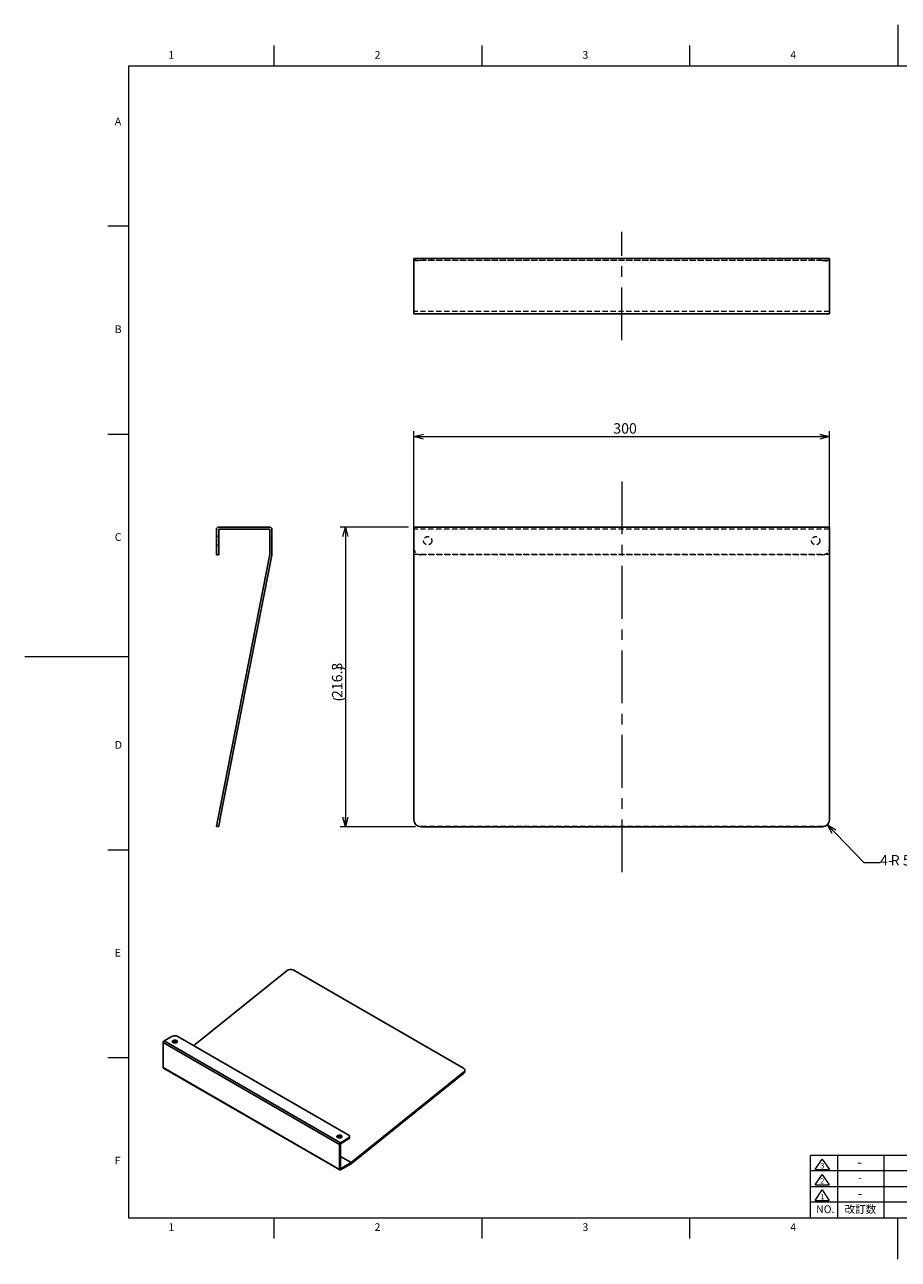
# Model space of a CAD drawing. Units: millimetres. Extents: x 0 to 1260, y 0 to 891.
# Drawn here: x 0 to 630, y 0 to 891 of the extents above; entities that cross this region are included whole.
import ezdxf

# ---------------------------------------------------------------- set-up
doc = ezdxf.new("R2010")
doc.units = ezdxf.units.MM
doc.header["$LTSCALE"] = 3
doc.linetypes.add('CENTERX2', pattern=[20.32, 12.7, -2.54, 2.54, -2.54])
doc.linetypes.add('HIDDEN', pattern=[1.905, 1.27, -0.635])
doc.layers.add('外形線', color=7, linetype='Continuous', lineweight=25)
doc.styles.add('SLDTEXTSTYLE0', font='TXT', dxfattribs={"width": 0.7, "bigfont": 'bigfont'})
doc.styles.add('SLDTEXTSTYLE3', font='TXT', dxfattribs={"width": 0.633333, "bigfont": 'bigfont'})
doc.dimstyles.new('SLDDIMSTYLE0', dxfattribs={"dimtxt": 7.5, "dimasz": 6.9, "dimexe": 0, "dimexo": 0.0625, "dimgap": 1.875, "dimtad": 2, "dimrnd": 1e-09, "dimzin": 12, "dimdsep": 46, "dimtxsty": 'SLDTEXTSTYLE0', "dimblk1": 'OPEN30', "dimblk2": 'OPEN30', "dimsah": 1, "dimcen": 0.09, "dimadec": 0, "dimazin": 3, "dimtfac": 1, "dimtofl": 0, "dimtmove": 0, "dimatfit": 3, "dimldrblk": 'OPEN30', "dimfxl": 1, "dimfrac": 2, "dimtolj": 1, "dimtzin": 12, "dimarcsym": 0})
doc.dimstyles.new('SLDDIMSTYLE1', dxfattribs={"dimtxt": 7.5, "dimasz": 6.9, "dimexe": 0, "dimexo": 0.0625, "dimgap": 1.875, "dimtad": 2, "dimdec": 1, "dimrnd": 1e-09, "dimzin": 12, "dimdsep": 46, "dimtxsty": 'SLDTEXTSTYLE0', "dimblk1": 'OPEN30', "dimblk2": 'OPEN30', "dimsah": 1, "dimcen": 0.09, "dimadec": 0, "dimazin": 3, "dimtfac": 1, "dimtdec": 1, "dimtofl": 0, "dimtmove": 0, "dimatfit": 3, "dimldrblk": 'OPEN30', "dimfxl": 1, "dimfrac": 2, "dimtolj": 1, "dimtzin": 12, "dimarcsym": 0})
doc.dimstyles.new('SLDDIMSTYLE2', dxfattribs={"dimtxt": 7.5, "dimasz": 6.9, "dimexe": 0, "dimexo": 0.0625, "dimgap": 1.875, "dimtad": 0, "dimtih": 1, "dimtoh": 1, "dimrnd": 1e-09, "dimzin": 12, "dimdsep": 46, "dimtxsty": 'SLDTEXTSTYLE0', "dimblk1": 'OPEN30', "dimblk2": 'OPEN30', "dimsah": 1, "dimcen": 0, "dimadec": 0, "dimazin": 3, "dimtfac": 1, "dimtofl": 0, "dimtmove": 0, "dimatfit": 3, "dimldrblk": 'OPEN30', "dimfxl": 1, "dimfrac": 2, "dimtolj": 1, "dimtzin": 12, "dimarcsym": 0})

# ---------------------------------------------------------------- blocks, each defined once
blk = doc.blocks.new('SW_SYMBOL_T#_1')
at = {"color": 0, "linetype": 'Continuous', "lineweight": 0}
for p, q in [((-900, 0), (2400, 4950)), ((-900, 0), (5700, 0)), ((2400, 4950), (5700, 0))]:
    blk.add_line(p, q, dxfattribs=at)
at = {"color": 0, "linetype": 'Continuous', "lineweight": 0, "insert": (2400, 1500), "char_height": 2578, "attachment_point": 5, "style": 'SLDTEXTSTYLE0'}
blk.add_mtext('1', dxfattribs=at)
blk = doc.blocks.new('SW_SYMBOL_T#_2')
at = {"color": 0, "linetype": 'Continuous', "lineweight": 0}
for p, q in [((-900, 0), (2400, 4950)), ((-900, 0), (5700, 0)), ((2400, 4950), (5700, 0))]:
    blk.add_line(p, q, dxfattribs=at)
at = {"color": 0, "linetype": 'Continuous', "lineweight": 0, "insert": (2400, 1500), "char_height": 2578, "attachment_point": 5, "style": 'SLDTEXTSTYLE0'}
blk.add_mtext('2', dxfattribs=at)
blk = doc.blocks.new('SW_SYMBOL_T#_3')
at = {"color": 0, "linetype": 'Continuous', "lineweight": 0}
for p, q in [((-900, 0), (2400, 4950)), ((-900, 0), (5700, 0)), ((2400, 4950), (5700, 0))]:
    blk.add_line(p, q, dxfattribs=at)
at = {"color": 0, "linetype": 'Continuous', "lineweight": 0, "insert": (2400, 1500), "char_height": 2578, "attachment_point": 5, "style": 'SLDTEXTSTYLE0'}
blk.add_mtext('3', dxfattribs=at)
blk = doc.blocks.new('_Open30')
at = {"color": 0, "linetype": 'ByBlock', "lineweight": -2}
for p, q in [((-1, 0.267949), (0, 0)), ((0, 0), (-1, -0.267949)), ((0, 0), (-1, 0))]:
    blk.add_line(p, q, dxfattribs=at)
blk = doc.blocks.new('_D')
at = {"color": 7, "linetype": 'Continuous', "lineweight": 0}
for p, q in [((280.82, 512.09), (280.82, 597.55)), ((580.82, 512.09), (580.82, 597.55)), ((280.82, 593.74), (580.82, 593.74))]:
    blk.add_line(p, q, dxfattribs=at)
at = {"color": 7, "linetype": 'Continuous', "lineweight": 18, "xscale": 6.9, "yscale": 6.9, "rotation": 180}
blk.add_blockref('_Open30', (280.82, 593.74, -20), dxfattribs=at)
at = {"color": 7, "linetype": 'Continuous', "lineweight": 18, "xscale": 6.9, "yscale": 6.9}
blk.add_blockref('_Open30', (580.82, 593.74, -20), dxfattribs=at)
at = {"color": 7, "linetype": 'Continuous', "lineweight": 18, "insert": (424.75, 603.4), "char_height": 7.5, "attachment_point": 1, "style": 'SLDTEXTSTYLE0'}
blk.add_mtext('300', dxfattribs=at)
blk = doc.blocks.new('_D_1')
at = {"color": 7, "linetype": 'Continuous', "lineweight": 0}
for p, q in [((277.01, 528.43), (227.6, 528.43)), ((231.41, 528.43), (231.41, 312.16)), ((282.01, 312.16), (227.6, 312.16))]:
    blk.add_line(p, q, dxfattribs=at)
at = {"color": 7, "linetype": 'Continuous', "lineweight": 18}
for centre, start, end in [((227.04, 417.21), 63.43495, 116.56505), ((227.04, 413.77), 243.43495, 296.56505)]:
    blk.add_arc(centre, 9.76, start, end, dxfattribs=at)
at = {"color": 7, "linetype": 'Continuous', "lineweight": 18, "xscale": 6.9, "yscale": 6.9}
for p, rotation in [((231.41, 528.43, -20), 90), ((231.41, 312.16, -20), 270)]:
    blk.add_blockref('_Open30', p, dxfattribs=dict(at, rotation=rotation))
at = {"color": 7, "linetype": 'Continuous', "lineweight": 18, "insert": (221.74, 405.04), "char_height": 7.5, "attachment_point": 1, "rotation": 90, "style": 'SLDTEXTSTYLE0'}
blk.add_mtext('216.3', dxfattribs=at)
blk = doc.blocks.new('_D_2')
at = {"color": 7, "linetype": 'Continuous', "lineweight": 0}
for p, q in [((579.3, 313.5), (605.68, 286.43)), ((605.68, 286.43), (617.28, 286.43))]:
    blk.add_line(p, q, dxfattribs=at)
at = {"color": 7, "linetype": 'Continuous', "lineweight": 18, "xscale": 6.9, "yscale": 6.9, "rotation": 134.2652569342}
blk.add_blockref('_Open30', (579.3, 313.5, -17.47), dxfattribs=at)
at = {"color": 7, "linetype": 'Continuous', "lineweight": 18, "char_height": 7.5, "attachment_point": 1}
for s, insert, style in [('4-', (617.28, 291.74), 'SLDTEXTSTYLE0'), ('R 5', (624.91, 291.74), 'SLDTEXTSTYLE3')]:
    blk.add_mtext(s, dxfattribs=dict(at, insert=insert, style=style))

msp = doc.modelspace()

# ---------------------------------------------------------------- linework, layer by layer
at = {"color": 7, "linetype": 'Continuous', "lineweight": 18}
for p, q in [((630, 891), (630, 861)), ((180, 861), (180, 876)), ((330, 876), (330, 861)), ((480, 861), (480, 876)), ((75, 861), (75, 30)), ((1230, 861), (75, 861)), ((75, 745.5), (60, 745.5)), ((60, 595.5), (75, 595.5)), ((0, 435), (75, 435)), ((60, 295.5), (75, 295.5)), ((75, 145.5), (60, 145.5)), ((567, 30), (567, 75)), ((832.2, 75), (567, 75)), ((586.5, 75), (586.5, 30)), ((620.04, 75), (620.04, 30)), ((964.8, 63.75), (567, 63.75)), ((567, 52.5), (964.8, 52.5)), ((715.2, 41.25), (567, 41.25)), ((75, 30), (1230, 30)), ((180, 15), (180, 30)), ((330, 30), (330, 15)), ((480, 15), (480, 30)), ((630, 0), (630, 30))]:
    msp.add_line(p, q, dxfattribs=at)
at = {"color": 7, "linetype": 'CENTERX2', "lineweight": 18}
for p, q in [((430.82261, 663.290079), (430.82261, 741.390079)), ((430.82261, 561.311111), (430.82261, 277.31838))]:
    msp.add_line(p, q, dxfattribs=at)
at = {"color": 7, "linetype": 'HIDDEN', "lineweight": 18}
for p, q in [((287.822604, 722.340079), (287.822604, 720.740079)), ((293.822616, 720.740079), (293.822616, 722.340079)), ((567.822605, 722.340079), (567.822605, 720.740079)), ((573.822617, 720.740079), (573.822617, 722.340079)), ((580.822616, 720.740079), (280.822604, 720.740079)), ((575.822606, 720.769894), (285.822615, 720.769894)), ((580.822616, 683.940078), (280.822604, 683.940078)), ((580.822616, 526.834297), (280.822604, 526.834297)), ((139.993108, 521.589462), (138.393108, 521.589462)), ((138.393108, 515.589462), (139.993108, 515.589462)), ((580.822616, 508.589462), (280.822604, 508.589462)), ((575.822606, 508.434298), (285.822615, 508.434298)), ((575.822606, 312.468579), (285.822615, 312.468579))]:
    msp.add_line(p, q, dxfattribs=at)
at = {"color": 7, "linetype": 'HIDDEN', "lineweight": 18, "flags": 128}
for points in [[(280.822604, 721.379334), (280.918687, 721.566766), (281.20321, 721.746995), (281.665265, 721.913096), (282.287076, 722.058684), (283.044755, 722.178165), (283.909186, 722.266947), (284.847155, 722.321619), (285.822615, 722.340079)], [(580.822616, 721.379334), (580.726534, 721.566766), (580.442011, 721.746995), (579.979956, 721.913096), (579.358145, 722.058684), (578.600466, 722.178165), (577.736035, 722.266947), (576.798066, 722.321619), (575.822606, 722.340079)], [(285.822615, 720.769894), (284.847155, 720.751434), (283.909186, 720.696762), (283.044755, 720.607979), (282.287076, 720.488498), (281.665265, 720.34291), (281.20321, 720.17681), (280.918687, 719.996581), (280.822604, 719.809149)], [(575.822606, 720.769894), (576.798066, 720.751434), (577.736035, 720.696762), (578.600466, 720.607979), (579.358145, 720.488498), (579.979956, 720.34291), (580.442011, 720.17681), (580.726534, 719.996581), (580.822616, 719.809149)]]:
    msp.add_lwpolyline(points, dxfattribs=at)
at = {"color": 7, "linetype": 'HIDDEN', "lineweight": 18}
for centre in [(290.82261, 518.589462), (570.82261, 518.589462)]:
    msp.add_circle(centre, 3, dxfattribs=at)
for centre, radius, start, end in [((285.82261, 513.434297), 5, 180, 270), ((575.82261, 513.434297), 5, 270, 0), ((285.776472, 317.422455), 4.95409, 180.544070118, 270.53366757), ((575.868749, 317.422455), 4.95409, 269.46633243, 359.455929882)]:
    msp.add_arc(centre, radius, start, end, dxfattribs=at)
at = {"layer": '外形線', "linetype": 'Continuous', "lineweight": 25}
for p, q in [((280.822604, 722.340079), (280.822604, 720.740079)), ((580.822616, 722.340079), (280.822604, 722.340079)), ((580.822616, 720.740079), (580.822616, 722.340079)), ((280.822604, 720.740079), (280.822604, 683.940078)), ((580.822616, 683.940078), (580.822616, 720.740079)), ((280.822604, 683.940078), (280.822604, 682.34008)), ((580.822616, 682.34008), (280.822604, 682.34008)), ((580.822616, 682.34008), (580.822616, 683.940078)), ((138.393108, 513.434298), (138.393108, 526.834297)), ((139.993108, 528.434297), (176.79311, 528.434297)), ((176.79311, 526.834297), (139.993108, 526.834297)), ((139.993108, 526.834297), (139.993108, 513.434298)), ((176.79311, 508.589462), (176.79311, 526.834297)), ((178.393107, 526.834297), (178.393107, 508.589462)), ((280.822604, 528.434297), (280.822604, 526.834297)), ((580.822616, 528.434297), (280.822604, 528.434297)), ((280.822604, 526.834297), (280.822604, 508.589462)), ((580.822616, 526.834297), (580.822616, 528.434297)), ((580.822616, 508.589462), (580.822616, 526.834297)), ((138.393108, 513.434298), (138.393108, 508.434298)), ((139.993108, 508.434298), (138.393108, 508.434298)), ((139.353853, 317.375412), (176.79311, 508.589462)), ((139.993108, 508.434298), (139.993108, 513.434298)), ((178.363293, 508.282025), (140.924038, 317.067972)), ((280.822604, 508.589462), (280.822604, 508.282025)), ((280.822604, 508.282025), (280.822604, 317.067972)), ((580.822616, 508.282025), (580.822616, 508.589462)), ((580.822616, 508.282025), (580.822616, 317.067972)), ((138.393108, 312.468579), (139.963293, 312.161153)), ((575.822606, 312.161153), (285.822615, 312.161153)), ((189.446511, 208.416021), (122.002324, 154.2322)), ((316.686205, 137.836389), (193.649628, 208.863893)), ((106.26577, 160.867494), (100.580632, 157.585534)), ((233.544992, 89.839988), (110.508415, 160.867492)), ((227.181035, 82.933046), (99.901809, 156.409779)), ((99.901809, 156.409779), (99.901809, 138.380557)), ((227.859858, 84.108801), (100.580632, 157.585534)), ((227.181035, 64.903824), (99.901809, 138.380557)), ((100.100671, 137.941027), (227.379897, 64.464294)), ((316.725736, 134.939288), (235.600486, 69.764269)), ((235.73092, 69.070296), (316.856172, 134.245315)), ((316.725736, 134.939288), (316.856172, 134.245315)), ((317.68322, 136.024084), (317.55279, 136.71806)), ((227.859858, 83.324922), (227.181035, 82.933046)), ((227.181035, 64.903824), (227.181035, 82.933046)), ((233.544996, 87.390761), (227.859858, 84.108801)), ((227.859858, 83.324922), (233.544996, 86.606882)), ((227.859858, 83.324922), (227.859858, 84.108801)), ((227.859858, 65.2957), (227.859858, 83.324922)), ((233.544996, 86.606882), (233.544996, 87.390761)), ((234.423674, 87.831496), (234.423674, 88.615375)), ((235.600486, 69.764269), (227.859852, 74.232842)), ((227.859858, 65.2957), (227.181035, 64.903824)), ((235.600486, 69.764269), (227.859858, 65.2957)), ((235.600486, 68.980391), (227.859858, 64.511822)), ((227.859858, 65.2957), (227.859858, 64.511822)), ((235.600486, 69.764269), (235.73092, 69.070296)), ((235.600486, 69.764269), (235.600486, 68.980391))]:
    msp.add_line(p, q, dxfattribs=at)
at = {"layer": '外形線', "linetype": 'Continuous', "lineweight": 25, "flags": 128}
for points in [[(139.353853, 317.375412), (139.166421, 316.418147), (138.986192, 315.497657), (138.820092, 314.649319), (138.674504, 313.905766), (138.555023, 313.295534), (138.46624, 312.842092), (138.411568, 312.562874), (138.393108, 312.468579)], [(139.963293, 312.161153), (139.981753, 312.255433), (140.036425, 312.534651), (140.125208, 312.988093), (140.244689, 313.598326), (140.390277, 314.341894), (140.556377, 315.190217), (140.736606, 316.110706), (140.924038, 317.067972)], [(107.04847, 156.420886), (106.689907, 156.716504), (106.528113, 157.065087), (106.582595, 157.424597), (106.846788, 157.751667), (107.288824, 158.006849), (107.855387, 158.159364), (108.478144, 158.190816), (109.081973, 158.097415), (109.594054, 157.890421), (109.952618, 157.594803), (110.114411, 157.246219), (110.059929, 156.88671), (109.795736, 156.55964), (109.3537, 156.304458), (108.787137, 156.151942), (108.16438, 156.120491), (107.560551, 156.213892), (107.04847, 156.420886)], [(225.84241, 87.842604), (226.354491, 87.63561), (226.95832, 87.542209), (227.581076, 87.573661), (228.147639, 87.726176), (228.589676, 87.981358), (228.853869, 88.308428), (228.908351, 88.667938), (228.746557, 89.016521), (228.387994, 89.312139), (227.875913, 89.519133), (227.272084, 89.612534), (226.649327, 89.581083), (226.082764, 89.428567), (225.640728, 89.173385), (225.376535, 88.846315), (225.322053, 88.486806), (225.483846, 88.138222), (225.84241, 87.842604)]]:
    msp.add_lwpolyline(points, dxfattribs=at)
at = {"layer": '外形線', "linetype": 'Continuous', "lineweight": 25}
for centre, radius, start, end in [((139.993108, 526.834297), 1.6, 90, 180), ((176.793108, 526.834297), 1.6, 0, 90), ((176.793108, 508.589462), 1.6, 348.921771661, 0), ((285.776442, 317.114999), 4.954061, 180.543900635, 270.534011019), ((575.868779, 317.114999), 4.954061, 269.465988981, 359.456099365), ((191.905951, 205.281362), 3.984336, 64.047042938, 128.117586481), ((108.38709, 156.773356), 4.61107, 62.609634945, 117.390297285), ((101.375617, 156.342712), 1.475333, 122.605478693, 177.394521162), ((108.321264, 155.105716), 2.351171, 44.844011196, 135.155973124), ((100.353438, 138.320141), 0.455651, 172.380562907, 236.307386468), ((315.901432, 136.37686), 1.657134, 299.829965714, 61.733566577), ((315.786904, 135.824131), 1.906829, 304.108198615, 6.019174405), ((233.080213, 88.615374), 1.309847, 290.783505645, 69.216697709), ((227.115204, 86.527434), 2.351171, 44.844011196, 135.155973124), ((228.654842, 82.865979), 1.475333, 122.605478693, 177.394521162), ((232.922286, 87.981224), 1.508835, 294.375134281, 354.304909418), ((227.594866, 64.836694), 0.41924, 170.785931649, 309.203482661), ((235.078985, 69.87656), 1.036862, 300.196091249, 308.95857601)]:
    msp.add_arc(centre, radius, start, end, dxfattribs=at)

# ---------------------------------------------------------------- block references
at = {"color": 7, "linetype": 'Continuous', "lineweight": 0, "xscale": 0.0015393939, "yscale": 0.0015393939, "zscale": 0.0015393939}
for name, p in [('SW_SYMBOL_T#_3', (571.90634, 64.736459)), ('SW_SYMBOL_T#_2', (571.89713, 53.656974)), ('SW_SYMBOL_T#_1', (571.897849, 42.408134))]:
    msp.add_blockref(name, p, dxfattribs=at)

# ---------------------------------------------------------------- texts
at = {"color": 7, "linetype": 'Continuous', "lineweight": 0, "char_height": 5.55625, "attachment_point": 1, "style": 'SLDTEXTSTYLE0'}
for s, insert in [('1', (103.75, 872.004074)), ('2', (252.5, 872.004074)), ('3', (402.5, 872.004074)), ('4', (552.5, 872.004074)), ('A', (65, 824.004062)), ('B', (65, 674.004062)), ('C', (65, 524.004062)), ('D', (65, 374.004062)), ('E', (65, 224.004062)), ('F', (65, 74.004062)), ('NO.', (571.17978, 38.924966)), ('改訂数', (591.73653, 38.937677)), ('1', (103.75, 26.004074)), ('2', (252.5, 26.004074)), ('3', (402.5, 26.004074)), ('4', (552.5, 26.004074))]:
    msp.add_mtext(s, dxfattribs=dict(at, insert=insert))
at = {"char_height": 6.6, "attachment_point": 2, "style": 'SLDTEXTSTYLE0'}
for insert in [(602.62013, 73.401839), (602.728211, 62.318457), (602.739601, 50.900881)]:
    msp.add_mtext('-', dxfattribs=dict(at, insert=insert))

# ---------------------------------------------------------------- dimensions: what is measured, and where the dimension line sits
at = {"color": 7, "linetype": 'Continuous', "lineweight": 18}
dim = msp.add_linear_dim(base=(580.82261, 593.735035), p1=(280.82261, 508.282024), p2=(580.82261, 508.282024), dimstyle='SLDDIMSTYLE0', dxfattribs=at)
dim.commit()
dim.dimension.update_dxf_attribs({"geometry": '_D', "text_midpoint": (431.856648, 593.735035), "dimtype": 160})
dim = msp.add_linear_dim(base=(231.407763, 312.161147), p1=(280.82261, 528.434297), p2=(285.82261, 312.161147), angle=90, text='(<>)', dimstyle='SLDDIMSTYLE1', dxfattribs=at)
dim.commit()
dim.dimension.update_dxf_attribs({"geometry": '_D_1', "text_midpoint": (231.407763, 415.490329), "dimtype": 160})
dim = msp.add_radius_dim(center=(575.82261, 317.067976), mpoint=(579.295838, 313.504507), text='4-R <>', dimstyle='SLDDIMSTYLE2', dxfattribs=at)
dim.commit()
dim.dimension.update_dxf_attribs({"geometry": '_D_2', "text_midpoint": (627.739926, 286.433477), "dimtype": 164})

doc.saveas('drawing.dxf')
